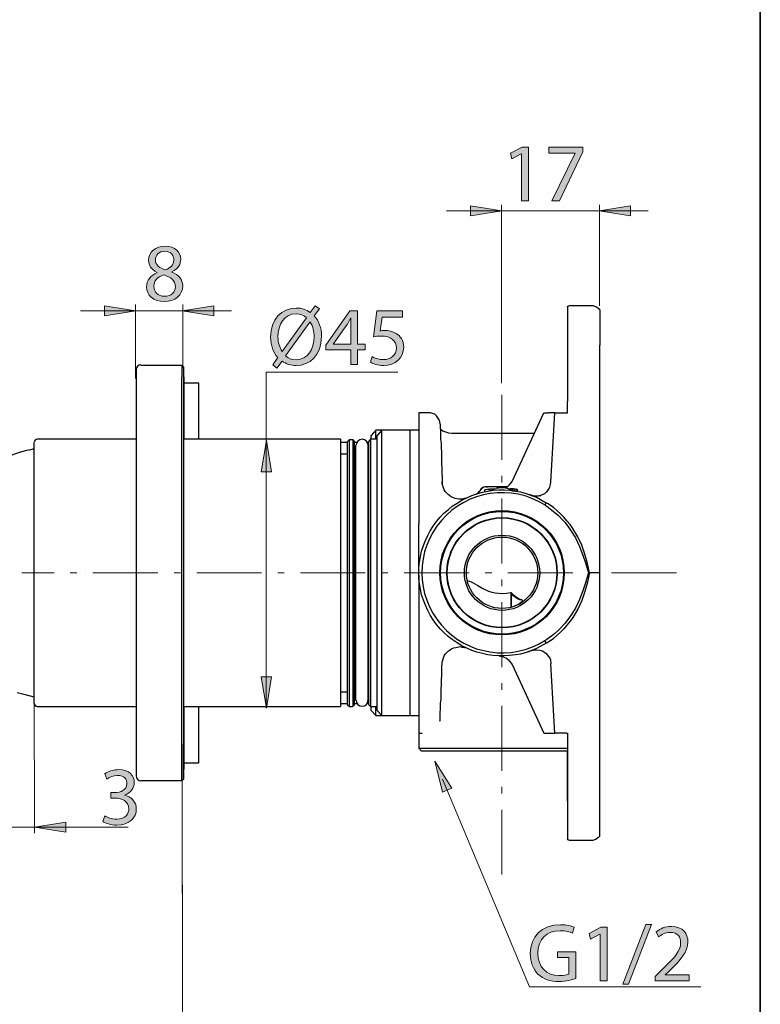
# Model space of a CAD drawing. Units: millimetres. Extents: x 0 to 250, y -250 to 0.
# Drawn here: x 196 to 250, y -194 to -122 of the extents above; entities that cross this region are included whole.
import ezdxf

# ---------------------------------------------------------------- set-up
doc = ezdxf.new("R2010")
doc.units = ezdxf.units.MM
doc.header["$MEASUREMENT"] = 0
doc.linetypes.add('AI-Linetype-3', pattern=[7.534049, 4.708781, -1.177195, 0.470878, -1.177195])
doc.linetypes.add('AI-Linetype-4', pattern=[7.534049, 4.708781, -1.177195, 0.470878, -1.177195])
doc.layers.add('Layer 1', color=7, linetype='Continuous', lineweight=0)

# ---------------------------------------------------------------- blocks, each defined once
blk = doc.blocks.new('Block_17')
at = {"layer": 'Layer 1', "true_color": 0x000000, "transparency": 33554687}
h = blk.add_hatch(color=18, dxfattribs=at)
h.dxf.hatch_style = 2
edge = h.paths.add_edge_path()
edge.add_spline(control_points=[(202.39, -180.251), (202.54, -180.347), (202.888, -180.497), (203.253, -180.497), (203.931, -180.497), (204.141, -180.065), (204.135, -179.741), (204.129, -179.196), (203.637, -178.962), (203.127, -178.962), (203.127, -178.962), (202.834, -178.962), (202.834, -178.962), (202.834, -178.962), (202.834, -178.566), (202.834, -178.566), (202.834, -178.566), (203.127, -178.566), (203.127, -178.566), (203.511, -178.566), (203.997, -178.368), (203.997, -177.906), (203.997, -177.595), (203.799, -177.319), (203.313, -177.319), (203.002, -177.319), (202.702, -177.457), (202.534, -177.577), (202.534, -177.577), (202.396, -177.193), (202.396, -177.193), (202.6, -177.043), (202.996, -176.893), (203.415, -176.893), (204.183, -176.893), (204.531, -177.349), (204.531, -177.823), (204.531, -178.224), (204.291, -178.566), (203.811, -178.74), (203.811, -178.74), (203.811, -178.752), (203.811, -178.752), (204.291, -178.848), (204.681, -179.208), (204.681, -179.753), (204.681, -180.377), (204.195, -180.923), (203.259, -180.923), (202.822, -180.923), (202.438, -180.785), (202.246, -180.659), (202.246, -180.659), (202.39, -180.251), (202.39, -180.251)], knot_values=[0, 0, 0, 0, 1, 1, 1, 2, 2, 2, 3, 3, 3, 4, 4, 4, 5, 5, 5, 6, 6, 6, 7, 7, 7, 8, 8, 8, 9, 9, 9, 10, 10, 10, 11, 11, 11, 12, 12, 12, 13, 13, 13, 14, 14, 14, 15, 15, 15, 16, 16, 16, 17, 17, 17, 18, 18, 18, 18], degree=3, periodic=0)
at = {"layer": 'Layer 1'}
blk.add_open_spline([(202.39, -180.251), (202.54, -180.347), (202.888, -180.497), (203.253, -180.497), (203.931, -180.497), (204.141, -180.065), (204.135, -179.741), (204.129, -179.196), (203.637, -178.962), (203.127, -178.962), (203.127, -178.962), (202.834, -178.962), (202.834, -178.962), (202.834, -178.962), (202.834, -178.566), (202.834, -178.566), (202.834, -178.566), (203.127, -178.566), (203.127, -178.566), (203.511, -178.566), (203.997, -178.368), (203.997, -177.906), (203.997, -177.595), (203.799, -177.319), (203.313, -177.319), (203.002, -177.319), (202.702, -177.457), (202.534, -177.577), (202.534, -177.577), (202.396, -177.193), (202.396, -177.193), (202.6, -177.043), (202.996, -176.893), (203.415, -176.893), (204.183, -176.893), (204.531, -177.349), (204.531, -177.823), (204.531, -178.224), (204.291, -178.566), (203.811, -178.74), (203.811, -178.74), (203.811, -178.752), (203.811, -178.752), (204.291, -178.848), (204.681, -179.208), (204.681, -179.753), (204.681, -180.377), (204.195, -180.923), (203.259, -180.923), (202.822, -180.923), (202.438, -180.785), (202.246, -180.659), (202.246, -180.659), (202.39, -180.251), (202.39, -180.251)], degree=3, knots=[0, 0, 0, 0, 1, 1, 1, 2, 2, 2, 3, 3, 3, 4, 4, 4, 5, 5, 5, 6, 6, 6, 7, 7, 7, 8, 8, 8, 9, 9, 9, 10, 10, 10, 11, 11, 11, 12, 12, 12, 13, 13, 13, 14, 14, 14, 15, 15, 15, 16, 16, 16, 17, 17, 17, 18, 18, 18, 18], dxfattribs=at)
blk = doc.blocks.new('Block_18')
at = {"layer": 'Layer 1', "true_color": 0x000000, "transparency": 33554687}
h = blk.add_hatch(color=18, dxfattribs=at)
h.dxf.hatch_style = 2
edge = h.paths.add_edge_path()
edge.add_spline(control_points=[(206.067, -139.859), (206.067, -140.249), (206.361, -140.459), (206.811, -140.578), (207.147, -140.465), (207.404, -140.225), (207.404, -139.871), (207.404, -139.559), (207.219, -139.235), (206.745, -139.235), (206.307, -139.235), (206.067, -139.523), (206.067, -139.859)], knot_values=[0, 0, 0, 0, 1, 1, 1, 2, 2, 2, 3, 3, 3, 4, 4, 4, 4], degree=3, periodic=0)
edge = h.paths.add_edge_path()
edge.add_spline(control_points=[(207.518, -141.808), (207.518, -141.334), (207.189, -141.106), (206.661, -140.956), (206.205, -141.088), (205.959, -141.388), (205.959, -141.76), (205.941, -142.156), (206.241, -142.503), (206.739, -142.503), (207.213, -142.503), (207.518, -142.21), (207.518, -141.808)], knot_values=[0, 0, 0, 0, 1, 1, 1, 2, 2, 2, 3, 3, 3, 4, 4, 4, 4], degree=3, periodic=0)
edge = h.paths.add_edge_path()
edge.add_spline(control_points=[(205.42, -141.832), (205.42, -141.34), (205.713, -140.992), (206.193, -140.788), (206.193, -140.788), (206.187, -140.77), (206.187, -140.77), (205.755, -140.566), (205.569, -140.231), (205.569, -139.895), (205.569, -139.277), (206.091, -138.858), (206.775, -138.858), (207.53, -138.858), (207.908, -139.331), (207.908, -139.817), (207.908, -140.147), (207.746, -140.501), (207.266, -140.728), (207.266, -140.728), (207.266, -140.746), (207.266, -140.746), (207.752, -140.938), (208.052, -141.28), (208.052, -141.754), (208.052, -142.431), (207.47, -142.887), (206.727, -142.887), (205.911, -142.887), (205.42, -142.401), (205.42, -141.832)], knot_values=[0, 0, 0, 0, 1, 1, 1, 2, 2, 2, 3, 3, 3, 4, 4, 4, 5, 5, 5, 6, 6, 6, 7, 7, 7, 8, 8, 8, 9, 9, 9, 10, 10, 10, 10], degree=3, periodic=0)
at = {"layer": 'Layer 1'}
for points, knots in [([(205.42, -141.832), (205.42, -141.34), (205.713, -140.992), (206.193, -140.788), (206.193, -140.788), (206.187, -140.77), (206.187, -140.77), (205.755, -140.566), (205.569, -140.231), (205.569, -139.895), (205.569, -139.277), (206.091, -138.858), (206.775, -138.858), (207.53, -138.858), (207.908, -139.331), (207.908, -139.817), (207.908, -140.147), (207.746, -140.501), (207.266, -140.728), (207.266, -140.728), (207.266, -140.746), (207.266, -140.746), (207.752, -140.938), (208.052, -141.28), (208.052, -141.754), (208.052, -142.431), (207.47, -142.887), (206.727, -142.887), (205.911, -142.887), (205.42, -142.401), (205.42, -141.832)], [0, 0, 0, 0, 1, 1, 1, 2, 2, 2, 3, 3, 3, 4, 4, 4, 5, 5, 5, 6, 6, 6, 7, 7, 7, 8, 8, 8, 9, 9, 9, 10, 10, 10, 10]), ([(206.067, -139.859), (206.067, -140.249), (206.361, -140.459), (206.811, -140.578), (207.147, -140.465), (207.404, -140.225), (207.404, -139.871), (207.404, -139.559), (207.219, -139.235), (206.745, -139.235), (206.307, -139.235), (206.067, -139.523), (206.067, -139.859)], [0, 0, 0, 0, 1, 1, 1, 2, 2, 2, 3, 3, 3, 4, 4, 4, 4]), ([(207.518, -141.808), (207.518, -141.334), (207.189, -141.106), (206.661, -140.956), (206.205, -141.088), (205.959, -141.388), (205.959, -141.76), (205.941, -142.156), (206.241, -142.503), (206.739, -142.503), (207.213, -142.503), (207.518, -142.21), (207.518, -141.808)], [0, 0, 0, 0, 1, 1, 1, 2, 2, 2, 3, 3, 3, 4, 4, 4, 4])]:
    blk.add_open_spline(points, degree=3, knots=knots, dxfattribs=at)
blk = doc.blocks.new('Block_20')
at = {"layer": 'Layer 1', "true_color": 0x000000, "transparency": 33554687}
h = blk.add_hatch(color=18, dxfattribs=at)
h.dxf.hatch_style = 2
edge = h.paths.add_edge_path()
edge.add_spline(control_points=[(232.645, -132.151), (232.645, -132.151), (232.633, -132.151), (232.633, -132.151), (232.633, -132.151), (231.955, -132.517), (231.955, -132.517), (231.955, -132.517), (231.853, -132.116), (231.853, -132.116), (231.853, -132.116), (232.705, -131.66), (232.705, -131.66), (232.705, -131.66), (233.154, -131.66), (233.154, -131.66), (233.154, -131.66), (233.154, -135.558), (233.154, -135.558), (233.154, -135.558), (232.645, -135.558), (232.645, -135.558), (232.645, -135.558), (232.645, -132.151), (232.645, -132.151)], knot_values=[0, 0, 0, 0, 1, 1, 1, 2, 2, 2, 3, 3, 3, 4, 4, 4, 5, 5, 5, 6, 6, 6, 7, 7, 7, 8, 8, 8, 8], degree=3, periodic=0)
h = blk.add_hatch(color=18, dxfattribs=at)
h.dxf.hatch_style = 2
edge = h.paths.add_edge_path()
edge.add_spline(control_points=[(237.106, -131.66), (237.106, -131.66), (237.106, -132.008), (237.106, -132.008), (237.106, -132.008), (235.409, -135.558), (235.409, -135.558), (235.409, -135.558), (234.864, -135.558), (234.864, -135.558), (234.864, -135.558), (236.555, -132.11), (236.555, -132.11), (236.555, -132.11), (236.555, -132.098), (236.555, -132.098), (236.555, -132.098), (234.648, -132.098), (234.648, -132.098), (234.648, -132.098), (234.648, -131.66), (234.648, -131.66), (234.648, -131.66), (237.106, -131.66), (237.106, -131.66)], knot_values=[0, 0, 0, 0, 1, 1, 1, 2, 2, 2, 3, 3, 3, 4, 4, 4, 5, 5, 5, 6, 6, 6, 7, 7, 7, 8, 8, 8, 8], degree=3, periodic=0)
at = {"layer": 'Layer 1'}
for points in [[(232.645, -132.151), (232.645, -132.151), (232.633, -132.151), (232.633, -132.151), (232.633, -132.151), (231.955, -132.517), (231.955, -132.517), (231.955, -132.517), (231.853, -132.116), (231.853, -132.116), (231.853, -132.116), (232.705, -131.66), (232.705, -131.66), (232.705, -131.66), (233.154, -131.66), (233.154, -131.66), (233.154, -131.66), (233.154, -135.558), (233.154, -135.558), (233.154, -135.558), (232.645, -135.558), (232.645, -135.558), (232.645, -135.558), (232.645, -132.151), (232.645, -132.151)], [(237.106, -131.66), (237.106, -131.66), (237.106, -132.008), (237.106, -132.008), (237.106, -132.008), (235.409, -135.558), (235.409, -135.558), (235.409, -135.558), (234.864, -135.558), (234.864, -135.558), (234.864, -135.558), (236.555, -132.11), (236.555, -132.11), (236.555, -132.11), (236.555, -132.098), (236.555, -132.098), (236.555, -132.098), (234.648, -132.098), (234.648, -132.098), (234.648, -132.098), (234.648, -131.66), (234.648, -131.66), (234.648, -131.66), (237.106, -131.66), (237.106, -131.66)]]:
    blk.add_open_spline(points, degree=3, knots=[0, 0, 0, 0, 1, 1, 1, 2, 2, 2, 3, 3, 3, 4, 4, 4, 5, 5, 5, 6, 6, 6, 7, 7, 7, 8, 8, 8, 8], dxfattribs=at)
blk = doc.blocks.new('Block_19')
at = {"layer": 'Layer 1'}
blk.add_blockref('Block_20', (0, 0), dxfattribs=at)
blk = doc.blocks.new('Block_22')
at = {"layer": 'Layer 1', "true_color": 0x000000, "transparency": 33554687}
h = blk.add_hatch(color=18, dxfattribs=at)
h.dxf.hatch_style = 2
edge = h.paths.add_edge_path()
edge.add_spline(control_points=[(215.525, -146.824), (215.723, -147.01), (215.957, -147.112), (216.281, -147.112), (217.126, -147.112), (217.594, -146.338), (217.594, -145.427), (217.594, -145.085), (217.522, -144.719), (217.312, -144.378), (217.312, -144.378), (217.294, -144.378), (217.294, -144.378), (217.294, -144.378), (215.525, -146.824), (215.525, -146.824)], knot_values=[0, 0, 0, 0, 1, 1, 1, 2, 2, 2, 3, 3, 3, 4, 4, 4, 5, 5, 5, 5], degree=3, periodic=0)
edge = h.paths.add_edge_path()
edge.add_spline(control_points=[(217.048, -144.06), (216.844, -143.886), (216.592, -143.778), (216.293, -143.778), (215.411, -143.778), (214.967, -144.593), (214.967, -145.439), (214.967, -145.889), (215.087, -146.212), (215.267, -146.524), (215.267, -146.524), (215.273, -146.518), (215.273, -146.518), (215.273, -146.518), (217.048, -144.06), (217.048, -144.06)], knot_values=[0, 0, 0, 0, 1, 1, 1, 2, 2, 2, 3, 3, 3, 4, 4, 4, 5, 5, 5, 5], degree=3, periodic=0)
edge = h.paths.add_edge_path()
edge.add_spline(control_points=[(214.596, -147.49), (214.596, -147.49), (214.967, -146.962), (214.967, -146.962), (214.632, -146.602), (214.434, -146.069), (214.434, -145.469), (214.434, -144.192), (215.243, -143.358), (216.299, -143.358), (216.67, -143.358), (217.018, -143.466), (217.306, -143.676), (217.306, -143.676), (217.66, -143.19), (217.66, -143.19), (217.66, -143.19), (217.978, -143.406), (217.978, -143.406), (217.978, -143.406), (217.606, -143.922), (217.606, -143.922), (217.942, -144.287), (218.128, -144.815), (218.128, -145.409), (218.128, -146.818), (217.258, -147.532), (216.293, -147.532), (215.909, -147.532), (215.555, -147.418), (215.267, -147.208), (215.267, -147.208), (214.889, -147.724), (214.889, -147.724), (214.889, -147.724), (214.596, -147.49), (214.596, -147.49)], knot_values=[0, 0, 0, 0, 1, 1, 1, 2, 2, 2, 3, 3, 3, 4, 4, 4, 5, 5, 5, 6, 6, 6, 7, 7, 7, 8, 8, 8, 9, 9, 9, 10, 10, 10, 11, 11, 11, 12, 12, 12, 12], degree=3, periodic=0)
h = blk.add_hatch(color=18, dxfattribs=at)
h.dxf.hatch_style = 2
edge = h.paths.add_edge_path()
edge.add_spline(control_points=[(220.251, -145.991), (220.251, -145.991), (220.251, -144.689), (220.251, -144.689), (220.251, -144.485), (220.257, -144.282), (220.269, -144.078), (220.269, -144.078), (220.251, -144.078), (220.251, -144.078), (220.131, -144.306), (220.035, -144.474), (219.927, -144.653), (219.927, -144.653), (218.973, -145.979), (218.973, -145.979), (218.973, -145.979), (218.973, -145.991), (218.973, -145.991), (218.973, -145.991), (220.251, -145.991), (220.251, -145.991)], knot_values=[0, 0, 0, 0, 1, 1, 1, 2, 2, 2, 3, 3, 3, 4, 4, 4, 5, 5, 5, 6, 6, 6, 7, 7, 7, 7], degree=3, periodic=0)
edge = h.paths.add_edge_path()
edge.add_spline(control_points=[(220.251, -147.466), (220.251, -147.466), (220.251, -146.404), (220.251, -146.404), (220.251, -146.404), (218.44, -146.404), (218.44, -146.404), (218.44, -146.404), (218.44, -146.057), (218.44, -146.057), (218.44, -146.057), (220.179, -143.568), (220.179, -143.568), (220.179, -143.568), (220.748, -143.568), (220.748, -143.568), (220.748, -143.568), (220.748, -145.991), (220.748, -145.991), (220.748, -145.991), (221.294, -145.991), (221.294, -145.991), (221.294, -145.991), (221.294, -146.404), (221.294, -146.404), (221.294, -146.404), (220.748, -146.404), (220.748, -146.404), (220.748, -146.404), (220.748, -147.466), (220.748, -147.466), (220.748, -147.466), (220.251, -147.466), (220.251, -147.466)], knot_values=[0, 0, 0, 0, 1, 1, 1, 2, 2, 2, 3, 3, 3, 4, 4, 4, 5, 5, 5, 6, 6, 6, 7, 7, 7, 8, 8, 8, 9, 9, 9, 10, 10, 10, 11, 11, 11, 11], degree=3, periodic=0)
h = blk.add_hatch(color=18, dxfattribs=at)
h.dxf.hatch_style = 2
edge = h.paths.add_edge_path()
edge.add_spline(control_points=[(224.023, -144.012), (224.023, -144.012), (222.536, -144.012), (222.536, -144.012), (222.536, -144.012), (222.386, -145.013), (222.386, -145.013), (222.476, -145.001), (222.56, -144.989), (222.704, -144.989), (223.003, -144.989), (223.303, -145.055), (223.543, -145.199), (223.849, -145.373), (224.101, -145.709), (224.101, -146.201), (224.101, -146.962), (223.495, -147.532), (222.65, -147.532), (222.224, -147.532), (221.864, -147.412), (221.678, -147.292), (221.678, -147.292), (221.81, -146.89), (221.81, -146.89), (221.972, -146.986), (222.29, -147.106), (222.644, -147.106), (223.141, -147.106), (223.567, -146.782), (223.567, -146.26), (223.561, -145.757), (223.225, -145.397), (222.446, -145.397), (222.224, -145.397), (222.05, -145.421), (221.906, -145.439), (221.906, -145.439), (222.158, -143.568), (222.158, -143.568), (222.158, -143.568), (224.023, -143.568), (224.023, -143.568), (224.023, -143.568), (224.023, -144.012), (224.023, -144.012)], knot_values=[0, 0, 0, 0, 1, 1, 1, 2, 2, 2, 3, 3, 3, 4, 4, 4, 5, 5, 5, 6, 6, 6, 7, 7, 7, 8, 8, 8, 9, 9, 9, 10, 10, 10, 11, 11, 11, 12, 12, 12, 13, 13, 13, 14, 14, 14, 15, 15, 15, 15], degree=3, periodic=0)
at = {"layer": 'Layer 1'}
for points, knots in [([(214.596, -147.49), (214.596, -147.49), (214.967, -146.962), (214.967, -146.962), (214.632, -146.602), (214.434, -146.069), (214.434, -145.469), (214.434, -144.192), (215.243, -143.358), (216.299, -143.358), (216.67, -143.358), (217.018, -143.466), (217.306, -143.676), (217.306, -143.676), (217.66, -143.19), (217.66, -143.19), (217.66, -143.19), (217.978, -143.406), (217.978, -143.406), (217.978, -143.406), (217.606, -143.922), (217.606, -143.922), (217.942, -144.287), (218.128, -144.815), (218.128, -145.409), (218.128, -146.818), (217.258, -147.532), (216.293, -147.532), (215.909, -147.532), (215.555, -147.418), (215.267, -147.208), (215.267, -147.208), (214.889, -147.724), (214.889, -147.724), (214.889, -147.724), (214.596, -147.49), (214.596, -147.49)], [0, 0, 0, 0, 1, 1, 1, 2, 2, 2, 3, 3, 3, 4, 4, 4, 5, 5, 5, 6, 6, 6, 7, 7, 7, 8, 8, 8, 9, 9, 9, 10, 10, 10, 11, 11, 11, 12, 12, 12, 12]), ([(217.048, -144.06), (216.844, -143.886), (216.592, -143.778), (216.293, -143.778), (215.411, -143.778), (214.967, -144.593), (214.967, -145.439), (214.967, -145.889), (215.087, -146.212), (215.267, -146.524), (215.267, -146.524), (215.273, -146.518), (215.273, -146.518), (215.273, -146.518), (217.048, -144.06), (217.048, -144.06)], [0, 0, 0, 0, 1, 1, 1, 2, 2, 2, 3, 3, 3, 4, 4, 4, 5, 5, 5, 5]), ([(220.251, -147.466), (220.251, -147.466), (220.251, -146.404), (220.251, -146.404), (220.251, -146.404), (218.44, -146.404), (218.44, -146.404), (218.44, -146.404), (218.44, -146.057), (218.44, -146.057), (218.44, -146.057), (220.179, -143.568), (220.179, -143.568), (220.179, -143.568), (220.748, -143.568), (220.748, -143.568), (220.748, -143.568), (220.748, -145.991), (220.748, -145.991), (220.748, -145.991), (221.294, -145.991), (221.294, -145.991), (221.294, -145.991), (221.294, -146.404), (221.294, -146.404), (221.294, -146.404), (220.748, -146.404), (220.748, -146.404), (220.748, -146.404), (220.748, -147.466), (220.748, -147.466), (220.748, -147.466), (220.251, -147.466), (220.251, -147.466)], [0, 0, 0, 0, 1, 1, 1, 2, 2, 2, 3, 3, 3, 4, 4, 4, 5, 5, 5, 6, 6, 6, 7, 7, 7, 8, 8, 8, 9, 9, 9, 10, 10, 10, 11, 11, 11, 11]), ([(224.023, -144.012), (224.023, -144.012), (222.536, -144.012), (222.536, -144.012), (222.536, -144.012), (222.386, -145.013), (222.386, -145.013), (222.476, -145.001), (222.56, -144.989), (222.704, -144.989), (223.003, -144.989), (223.303, -145.055), (223.543, -145.199), (223.849, -145.373), (224.101, -145.709), (224.101, -146.201), (224.101, -146.962), (223.495, -147.532), (222.65, -147.532), (222.224, -147.532), (221.864, -147.412), (221.678, -147.292), (221.678, -147.292), (221.81, -146.89), (221.81, -146.89), (221.972, -146.986), (222.29, -147.106), (222.644, -147.106), (223.141, -147.106), (223.567, -146.782), (223.567, -146.26), (223.561, -145.757), (223.225, -145.397), (222.446, -145.397), (222.224, -145.397), (222.05, -145.421), (221.906, -145.439), (221.906, -145.439), (222.158, -143.568), (222.158, -143.568), (222.158, -143.568), (224.023, -143.568), (224.023, -143.568), (224.023, -143.568), (224.023, -144.012), (224.023, -144.012)], [0, 0, 0, 0, 1, 1, 1, 2, 2, 2, 3, 3, 3, 4, 4, 4, 5, 5, 5, 6, 6, 6, 7, 7, 7, 8, 8, 8, 9, 9, 9, 10, 10, 10, 11, 11, 11, 12, 12, 12, 13, 13, 13, 14, 14, 14, 15, 15, 15, 15]), ([(215.525, -146.824), (215.723, -147.01), (215.957, -147.112), (216.281, -147.112), (217.126, -147.112), (217.594, -146.338), (217.594, -145.427), (217.594, -145.085), (217.522, -144.719), (217.312, -144.378), (217.312, -144.378), (217.294, -144.378), (217.294, -144.378), (217.294, -144.378), (215.525, -146.824), (215.525, -146.824)], [0, 0, 0, 0, 1, 1, 1, 2, 2, 2, 3, 3, 3, 4, 4, 4, 5, 5, 5, 5]), ([(220.251, -145.991), (220.251, -145.991), (220.251, -144.689), (220.251, -144.689), (220.251, -144.485), (220.257, -144.282), (220.269, -144.078), (220.269, -144.078), (220.251, -144.078), (220.251, -144.078), (220.131, -144.306), (220.035, -144.474), (219.927, -144.653), (219.927, -144.653), (218.973, -145.979), (218.973, -145.979), (218.973, -145.979), (218.973, -145.991), (218.973, -145.991), (218.973, -145.991), (220.251, -145.991), (220.251, -145.991)], [0, 0, 0, 0, 1, 1, 1, 2, 2, 2, 3, 3, 3, 4, 4, 4, 5, 5, 5, 6, 6, 6, 7, 7, 7, 7])]:
    blk.add_open_spline(points, degree=3, knots=knots, dxfattribs=at)
blk = doc.blocks.new('Block_21')
at = {"layer": 'Layer 1'}
blk.add_blockref('Block_22', (0, 0), dxfattribs=at)
blk = doc.blocks.new('Block_24')
at = {"layer": 'Layer 1', "true_color": 0x000000, "transparency": 33554687}
h = blk.add_hatch(color=18, dxfattribs=at)
h.dxf.hatch_style = 2
edge = h.paths.add_edge_path()
edge.add_spline(control_points=[(236.606, -192.064), (236.372, -192.148), (235.91, -192.286), (235.365, -192.286), (234.753, -192.286), (234.249, -192.13), (233.854, -191.752), (233.506, -191.417), (233.29, -190.877), (233.29, -190.247), (233.296, -189.042), (234.123, -188.16), (235.479, -188.16), (235.946, -188.16), (236.312, -188.262), (236.486, -188.346), (236.486, -188.346), (236.36, -188.772), (236.36, -188.772), (236.144, -188.676), (235.874, -188.598), (235.467, -188.598), (234.483, -188.598), (233.842, -189.21), (233.842, -190.223), (233.842, -191.249), (234.459, -191.854), (235.401, -191.854), (235.743, -191.854), (235.976, -191.806), (236.096, -191.746), (236.096, -191.746), (236.096, -190.541), (236.096, -190.541), (236.096, -190.541), (235.275, -190.541), (235.275, -190.541), (235.275, -190.541), (235.275, -190.121), (235.275, -190.121), (235.275, -190.121), (236.606, -190.121), (236.606, -190.121), (236.606, -190.121), (236.606, -192.064), (236.606, -192.064)], knot_values=[0, 0, 0, 0, 1, 1, 1, 2, 2, 2, 3, 3, 3, 4, 4, 4, 5, 5, 5, 6, 6, 6, 7, 7, 7, 8, 8, 8, 9, 9, 9, 10, 10, 10, 11, 11, 11, 12, 12, 12, 13, 13, 13, 14, 14, 14, 15, 15, 15, 15], degree=3, periodic=0)
h = blk.add_hatch(color=18, dxfattribs=at)
h.dxf.hatch_style = 2
edge = h.paths.add_edge_path()
edge.add_spline(control_points=[(238.363, -188.838), (238.363, -188.838), (238.351, -188.838), (238.351, -188.838), (238.351, -188.838), (237.674, -189.204), (237.674, -189.204), (237.674, -189.204), (237.572, -188.802), (237.572, -188.802), (237.572, -188.802), (238.423, -188.346), (238.423, -188.346), (238.423, -188.346), (238.873, -188.346), (238.873, -188.346), (238.873, -188.346), (238.873, -192.244), (238.873, -192.244), (238.873, -192.244), (238.363, -192.244), (238.363, -192.244), (238.363, -192.244), (238.363, -188.838), (238.363, -188.838)], knot_values=[0, 0, 0, 0, 1, 1, 1, 2, 2, 2, 3, 3, 3, 4, 4, 4, 5, 5, 5, 6, 6, 6, 7, 7, 7, 8, 8, 8, 8], degree=3, periodic=0)
h = blk.add_hatch(color=18, dxfattribs=at)
h.dxf.hatch_style = 2
edge = h.paths.add_edge_path()
edge.add_spline(control_points=[(240.019, -192.484), (240.019, -192.484), (241.692, -188.136), (241.692, -188.136), (241.692, -188.136), (242.099, -188.136), (242.099, -188.136), (242.099, -188.136), (240.42, -192.484), (240.42, -192.484), (240.42, -192.484), (240.019, -192.484), (240.019, -192.484)], knot_values=[0, 0, 0, 0, 1, 1, 1, 2, 2, 2, 3, 3, 3, 4, 4, 4, 4], degree=3, periodic=0)
h = blk.add_hatch(color=18, dxfattribs=at)
h.dxf.hatch_style = 2
edge = h.paths.add_edge_path()
edge.add_spline(control_points=[(242.352, -192.244), (242.352, -192.244), (242.352, -191.92), (242.352, -191.92), (242.352, -191.92), (242.765, -191.519), (242.765, -191.519), (243.761, -190.571), (244.21, -190.067), (244.216, -189.48), (244.216, -189.084), (244.025, -188.718), (243.443, -188.718), (243.089, -188.718), (242.795, -188.898), (242.615, -189.048), (242.615, -189.048), (242.448, -188.676), (242.448, -188.676), (242.717, -188.448), (243.101, -188.28), (243.551, -188.28), (244.39, -188.28), (244.744, -188.856), (244.744, -189.414), (244.744, -190.133), (244.222, -190.715), (243.401, -191.506), (243.401, -191.506), (243.089, -191.794), (243.089, -191.794), (243.089, -191.794), (243.089, -191.806), (243.089, -191.806), (243.089, -191.806), (244.84, -191.806), (244.84, -191.806), (244.84, -191.806), (244.84, -192.244), (244.84, -192.244), (244.84, -192.244), (242.352, -192.244), (242.352, -192.244)], knot_values=[0, 0, 0, 0, 1, 1, 1, 2, 2, 2, 3, 3, 3, 4, 4, 4, 5, 5, 5, 6, 6, 6, 7, 7, 7, 8, 8, 8, 9, 9, 9, 10, 10, 10, 11, 11, 11, 12, 12, 12, 13, 13, 13, 14, 14, 14, 14], degree=3, periodic=0)
at = {"layer": 'Layer 1'}
for points, knots in [([(236.606, -192.064), (236.372, -192.148), (235.91, -192.286), (235.365, -192.286), (234.753, -192.286), (234.249, -192.13), (233.854, -191.752), (233.506, -191.417), (233.29, -190.877), (233.29, -190.247), (233.296, -189.042), (234.123, -188.16), (235.479, -188.16), (235.946, -188.16), (236.312, -188.262), (236.486, -188.346), (236.486, -188.346), (236.36, -188.772), (236.36, -188.772), (236.144, -188.676), (235.874, -188.598), (235.467, -188.598), (234.483, -188.598), (233.842, -189.21), (233.842, -190.223), (233.842, -191.249), (234.459, -191.854), (235.401, -191.854), (235.743, -191.854), (235.976, -191.806), (236.096, -191.746), (236.096, -191.746), (236.096, -190.541), (236.096, -190.541), (236.096, -190.541), (235.275, -190.541), (235.275, -190.541), (235.275, -190.541), (235.275, -190.121), (235.275, -190.121), (235.275, -190.121), (236.606, -190.121), (236.606, -190.121), (236.606, -190.121), (236.606, -192.064), (236.606, -192.064)], [0, 0, 0, 0, 1, 1, 1, 2, 2, 2, 3, 3, 3, 4, 4, 4, 5, 5, 5, 6, 6, 6, 7, 7, 7, 8, 8, 8, 9, 9, 9, 10, 10, 10, 11, 11, 11, 12, 12, 12, 13, 13, 13, 14, 14, 14, 15, 15, 15, 15]), ([(238.363, -188.838), (238.363, -188.838), (238.351, -188.838), (238.351, -188.838), (238.351, -188.838), (237.674, -189.204), (237.674, -189.204), (237.674, -189.204), (237.572, -188.802), (237.572, -188.802), (237.572, -188.802), (238.423, -188.346), (238.423, -188.346), (238.423, -188.346), (238.873, -188.346), (238.873, -188.346), (238.873, -188.346), (238.873, -192.244), (238.873, -192.244), (238.873, -192.244), (238.363, -192.244), (238.363, -192.244), (238.363, -192.244), (238.363, -188.838), (238.363, -188.838)], [0, 0, 0, 0, 1, 1, 1, 2, 2, 2, 3, 3, 3, 4, 4, 4, 5, 5, 5, 6, 6, 6, 7, 7, 7, 8, 8, 8, 8]), ([(240.019, -192.484), (240.019, -192.484), (241.692, -188.136), (241.692, -188.136), (241.692, -188.136), (242.099, -188.136), (242.099, -188.136), (242.099, -188.136), (240.42, -192.484), (240.42, -192.484), (240.42, -192.484), (240.019, -192.484), (240.019, -192.484)], [0, 0, 0, 0, 1, 1, 1, 2, 2, 2, 3, 3, 3, 4, 4, 4, 4]), ([(242.352, -192.244), (242.352, -192.244), (242.352, -191.92), (242.352, -191.92), (242.352, -191.92), (242.765, -191.519), (242.765, -191.519), (243.761, -190.571), (244.21, -190.067), (244.216, -189.48), (244.216, -189.084), (244.025, -188.718), (243.443, -188.718), (243.089, -188.718), (242.795, -188.898), (242.615, -189.048), (242.615, -189.048), (242.448, -188.676), (242.448, -188.676), (242.717, -188.448), (243.101, -188.28), (243.551, -188.28), (244.39, -188.28), (244.744, -188.856), (244.744, -189.414), (244.744, -190.133), (244.222, -190.715), (243.401, -191.506), (243.401, -191.506), (243.089, -191.794), (243.089, -191.794), (243.089, -191.794), (243.089, -191.806), (243.089, -191.806), (243.089, -191.806), (244.84, -191.806), (244.84, -191.806), (244.84, -191.806), (244.84, -192.244), (244.84, -192.244), (244.84, -192.244), (242.352, -192.244), (242.352, -192.244)], [0, 0, 0, 0, 1, 1, 1, 2, 2, 2, 3, 3, 3, 4, 4, 4, 5, 5, 5, 6, 6, 6, 7, 7, 7, 8, 8, 8, 9, 9, 9, 10, 10, 10, 11, 11, 11, 12, 12, 12, 13, 13, 13, 14, 14, 14, 14])]:
    blk.add_open_spline(points, degree=3, knots=knots, dxfattribs=at)
blk = doc.blocks.new('Block_23')
at = {"layer": 'Layer 1'}
blk.add_blockref('Block_24', (0, 0), dxfattribs=at)
blk = doc.blocks.new('Block_4')
at = {"layer": 'Layer 1', "true_color": 0x000000, "transparency": 33554687}
h = blk.add_hatch(color=18, dxfattribs=at)
h.dxf.hatch_style = 2
h.paths.add_polyline_path([(228.953, -135.934), (228.953, -136.671), (231.229, -136.302)])
h = blk.add_hatch(color=18, dxfattribs=at)
h.dxf.hatch_style = 2
h.paths.add_polyline_path([(240.575, -136.671), (240.575, -135.934), (238.299, -136.302)])
h = blk.add_hatch(color=18, dxfattribs=at)
h.dxf.hatch_style = 2
h.paths.add_polyline_path([(202.375, -143.198), (202.375, -143.934), (204.651, -143.566)])
h = blk.add_hatch(color=18, dxfattribs=at)
h.dxf.hatch_style = 2
h.paths.add_polyline_path([(210.299, -143.934), (210.299, -143.198), (208.022, -143.566)])
h = blk.add_hatch(color=18, dxfattribs=at)
h.dxf.hatch_style = 2
h.paths.add_polyline_path([(213.757, -155.259), (214.494, -155.259), (214.125, -152.983)])
h = blk.add_hatch(color=18, dxfattribs=at)
h.dxf.hatch_style = 2
h.paths.add_polyline_path([(214.494, -170.141), (213.757, -170.141), (214.125, -172.418)])
h = blk.add_hatch(color=18, dxfattribs=at)
h.dxf.hatch_style = 2
h.paths.add_polyline_path([(226.916, -178.521), (227.594, -178.233), (226.366, -176.281)])
h = blk.add_hatch(color=18, dxfattribs=at)
h.dxf.hatch_style = 2
h.paths.add_polyline_path([(199.557, -181.445), (199.557, -180.709), (197.281, -181.077)])
at = {"layer": 'Layer 1', "color": 18, "lineweight": 15, "true_color": 0x000000}
for p, q in [((231.201, -148.812), (231.201, -135.849)), ((238.327, -143.198), (238.327, -135.849)), ((227.204, -136.302), (241.859, -136.302)), ((200.626, -143.566), (211.582, -143.566)), ((204.623, -148.466), (204.623, -143.113)), ((208.05, -147.729), (208.05, -143.113)), ((197.252, -170.83), (197.281, -181.502)), ((208.019, -175.014), (208.048, -211.839)), ((208.019, -176.281), (208.048, -218.442)), ((204.077, -181.077), (192.634, -181.077))]:
    blk.add_line(p, q, dxfattribs=at)
at = {"layer": 'Layer 1', "color": 18, "lineweight": 25, "true_color": 0x000000}
for p, q in [((237.687, -143.204), (236.299, -143.204)), ((235.988, -146.036), (235.988, -150.143)), ((235.988, -146.036), (235.988, -150.143)), ((207.977, -176.851), (207.977, -148.359)), ((208.147, -148.359), (208.118, -148.359)), ((208.118, -148.359), (208.118, -176.851)), ((208.147, -152.89), (208.147, -148.359)), ((209.223, -148.812), (208.147, -148.812)), ((209.223, -152.89), (209.223, -148.812)), ((225.31, -150.964), (225.197, -150.964)), ((225.253, -150.964), (225.197, -150.964)), ((225.197, -150.964), (225.197, -159.008)), ((225.197, -150.964), (225.197, -150.964)), ((225.905, -150.964), (225.282, -150.964)), ((222.081, -152.89), (222.081, -152.239)), ((222.506, -172.971), (222.506, -152.239)), ((225.197, -152.239), (224.574, -152.239)), ((224.574, -172.971), (224.574, -152.239)), ((204.663, -152.89), (197.469, -152.89)), ((219.504, -152.89), (208.118, -152.89)), ((219.504, -152.89), (219.504, -172.319)), ((221.685, -152.89), (221.571, -153.032)), ((221.571, -162.605), (221.571, -153.032)), ((222.166, -152.89), (221.685, -152.89)), ((221.741, -152.89), (221.741, -152.607)), ((222.166, -172.603), (222.166, -152.607)), ((233.58, -152.465), (227.604, -152.465)), ((197.243, -153.117), (197.243, -172.093)), ((220.014, -153.117), (219.504, -153.117)), ((220.665, -153.117), (220.524, -153.117)), ((220.609, -153.343), (220.609, -171.866)), ((221.515, -153.117), (221.43, -153.117)), ((221.571, -153.117), (221.515, -153.117)), ((221.515, -171.866), (221.515, -153.343)), ((220.014, -153.967), (219.504, -153.967)), ((226.896, -156.147), (226.896, -155.977)), ((229.955, -156.629), (229.983, -156.657)), ((230.04, -156.346), (230.04, -156.346)), ((230.068, -156.346), (230.182, -156.346)), ((231.626, -156.346), (230.182, -156.346)), ((230.238, -156.516), (230.21, -156.516)), ((230.266, -156.629), (230.266, -156.629)), ((230.266, -156.629), (230.266, -156.629)), ((230.493, -156.487), (230.833, -156.459)), ((231.569, -156.402), (231.484, -156.431)), ((231.966, -156.6), (231.994, -156.6)), ((231.994, -156.629), (232.022, -156.629)), ((232.136, -156.516), (232.107, -156.487)), ((232.192, -156.516), (232.107, -156.516)), ((232.391, -156.629), (232.391, -156.6)), ((233.354, -156.94), (233.354, -156.94)), ((234.6, -157.592), (234.458, -157.507)), ((234.968, -157.847), (234.6, -157.592)), ((226.33, -159.065), (226.301, -159.093)), ((200.953, -162.605), (200.953, -162.605)), ((221.571, -172.178), (221.571, -162.605)), ((237.517, -162.605), (237.602, -162.605)), ((232.447, -164.899), (232.589, -164.786)), ((232.731, -164.616), (232.731, -164.587)), ((225.197, -166.202), (225.197, -174.245)), ((234.6, -167.618), (234.968, -167.363)), ((234.458, -167.703), (234.6, -167.618)), ((233.184, -168.326), (233.184, -168.354)), ((233.354, -168.269), (233.467, -168.213)), ((233.354, -168.269), (233.354, -168.269)), ((233.354, -168.269), (233.354, -168.269)), ((234.203, -168.298), (234.288, -168.354)), ((226.896, -169.091), (226.896, -169.062)), ((219.504, -171.243), (220.014, -171.243)), ((197.469, -172.319), (204.663, -172.319)), ((208.118, -172.319), (219.504, -172.319)), ((208.147, -176.851), (208.147, -172.319)), ((209.223, -176.398), (209.223, -172.319)), ((219.504, -172.093), (220.014, -172.093)), ((220.014, -172.178), (220.155, -172.319)), ((220.524, -172.093), (220.665, -172.093)), ((221.43, -172.093), (221.515, -172.093)), ((221.515, -172.093), (221.571, -172.093)), ((221.571, -172.178), (221.685, -172.319)), ((221.685, -172.319), (222.166, -172.319)), ((221.741, -172.603), (221.741, -172.319)), ((222.081, -172.971), (222.081, -172.319)), ((221.741, -172.603), (222.081, -172.971)), ((222.081, -172.971), (222.506, -172.971)), ((222.166, -172.603), (222.506, -172.971)), ((222.506, -172.971), (224.574, -172.971)), ((224.574, -172.971), (225.197, -172.971)), ((226.726, -173.367), (226.755, -173.311)), ((226.783, -173.141), (226.755, -173.141)), ((225.197, -174.245), (225.31, -174.245)), ((225.197, -174.245), (225.253, -174.245)), ((225.253, -174.245), (225.282, -174.274)), ((225.282, -174.245), (225.452, -174.245)), ((235.988, -175.067), (235.988, -179.173)), ((225.197, -175.322), (235.988, -175.322)), ((235.988, -175.548), (225.395, -175.548)), ((235.988, -179.173), (235.988, -175.548)), ((208.147, -176.398), (209.223, -176.398)), ((207.977, -177.701), (207.977, -176.851)), ((208.118, -176.851), (208.147, -176.851)), ((207.977, -177.701), (205.003, -177.701))]:
    blk.add_line(p, q, dxfattribs=at)
at = {"layer": 'Layer 1', "color": 18, "linetype": 'AI-Linetype-3', "lineweight": 9, "true_color": 0x000000}
blk.add_line((231.229, -184.512), (231.229, -149.123), dxfattribs=at)
at = {"layer": 'Layer 1', "color": 18, "linetype": 'AI-Linetype-4', "lineweight": 9, "true_color": 0x000000}
blk.add_line((243.911, -162.605), (196.365, -162.605), dxfattribs=at)
at = {"layer": 'Layer 1'}
for points in [[(228.953, -135.934), (228.953, -136.671), (231.229, -136.302)], [(240.575, -136.671), (240.575, -135.934), (238.299, -136.302)], [(202.375, -143.198), (202.375, -143.934), (204.651, -143.566)], [(210.299, -143.934), (210.299, -143.198), (208.022, -143.566)], [(213.757, -155.259), (214.494, -155.259), (214.125, -152.983)], [(214.494, -170.141), (213.757, -170.141), (214.125, -172.418)], [(226.916, -178.521), (227.594, -178.233), (226.366, -176.281)], [(199.557, -181.445), (199.557, -180.709), (197.281, -181.077)]]:
    blk.add_lwpolyline(points, close=True, dxfattribs=at)
at = {"layer": 'Layer 1', "color": 18, "lineweight": 25, "true_color": 0x000000}
for points in [[(236.299, -143.204), (236.129, -143.204), (235.959, -143.261)], [(236.299, -143.204), (236.129, -143.204), (235.959, -143.261)], [(235.988, -143.261), (235.988, -143.317), (235.988, -143.374), (235.988, -143.459), (235.988, -143.572), (235.988, -143.714), (235.988, -143.855), (235.988, -144.054), (235.988, -144.252), (235.988, -144.45), (235.988, -144.932), (235.988, -145.47), (235.988, -146.036)], [(238.338, -143.487), (238.197, -143.374), (238.055, -143.261), (237.857, -143.204), (237.659, -143.204)], [(238.338, -143.487), (238.338, -143.544), (238.338, -143.6), (238.338, -143.685), (238.338, -143.77), (238.338, -143.912), (238.338, -144.054), (238.338, -144.224), (238.338, -144.592), (238.338, -145.045), (238.338, -145.526), (238.338, -146.065)], [(238.338, -162.605), (238.338, -162.463), (238.338, -154.25), (238.338, -146.065)], [(204.663, -147.849), (204.663, -148.359), (204.663, -176.851), (204.663, -177.361)], [(205.003, -147.509), (207.977, -147.509), (207.977, -148.359)], [(207.977, -147.509), (208.118, -147.651), (208.118, -148.359)], [(235.931, -150.964), (235.988, -150.964), (235.988, -150.143)], [(226.755, -151.786), (226.726, -151.616), (226.67, -151.474), (226.585, -151.333), (226.471, -151.191), (226.358, -151.078), (226.188, -151.021), (226.046, -150.964), (225.877, -150.964)], [(231.966, -155.949), (234.288, -150.964), (234.317, -150.964), (234.373, -150.964), (234.487, -150.964), (234.628, -150.964)], [(235.081, -150.964), (235.053, -150.964), (234.968, -150.964), (234.826, -150.964), (234.628, -150.964)], [(234.798, -156.006), (235.081, -150.964), (235.138, -150.964), (235.223, -150.964), (235.336, -150.964), (235.449, -150.964), (235.591, -150.964), (235.931, -150.964)], [(222.506, -152.239), (222.081, -152.239), (221.741, -152.607)], [(224.574, -152.239), (222.506, -152.239), (222.166, -152.607)], [(226.755, -151.786), (226.755, -151.814), (226.755, -151.871), (226.755, -151.956), (226.755, -152.069), (226.783, -152.239), (226.783, -152.409), (226.783, -152.635), (226.783, -152.89), (226.811, -153.173), (226.811, -153.485), (226.839, -153.853), (226.839, -154.221), (226.839, -154.618), (226.868, -155.043), (226.896, -155.977), (226.896, -156.147)], [(227.604, -152.465), (227.378, -152.437), (227.151, -152.38), (226.953, -152.295), (226.839, -152.239), (226.755, -152.154)], [(220.014, -172.178), (220.014, -172.15), (220.014, -172.093), (220.014, -172.008), (220.014, -171.895), (220.014, -171.781), (220.014, -171.611), (220.014, -171.441), (220.014, -171.272), (220.014, -171.045), (220.014, -170.818), (220.014, -170.563), (220.014, -170.309), (220.014, -169.997), (220.014, -169.374), (220.014, -168.694), (220.014, -167.929), (220.014, -167.108), (220.014, -166.258), (220.014, -165.38), (220.014, -164.474), (220.014, -162.605), (220.014, -160.821), (220.014, -159.971), (220.014, -159.121), (220.014, -158.3), (220.014, -157.535), (220.014, -156.799), (220.014, -156.119), (220.014, -155.468), (220.014, -154.901), (220.014, -154.42), (220.014, -154.193), (220.014, -153.995), (220.014, -153.797), (220.014, -153.627), (220.014, -153.485), (220.014, -153.372), (220.014, -153.258), (220.014, -153.173), (220.014, -153.06), (220.099, -152.975), (220.155, -152.919)], [(220.155, -172.319), (220.155, -152.919), (220.41, -152.919), (220.41, -172.319)], [(220.524, -162.605), (220.524, -160.821), (220.524, -159.971), (220.524, -159.121), (220.524, -158.3), (220.524, -157.535), (220.524, -156.799), (220.524, -156.119), (220.524, -155.468), (220.524, -154.901), (220.524, -154.42), (220.524, -154.193), (220.524, -153.995), (220.524, -153.797), (220.524, -153.627), (220.524, -153.485), (220.524, -153.372), (220.524, -153.258), (220.524, -153.173), (220.524, -153.06), (220.467, -152.975), (220.41, -152.919)], [(221.685, -152.89), (221.685, -162.605), (221.685, -172.319)], [(220.524, -153.343), (220.552, -153.428), (220.609, -153.485)], [(221.515, -153.485), (221.543, -153.428), (221.571, -153.343)], [(234.345, -157.677), (234.487, -157.762), (234.826, -158.017), (235.336, -158.441), (235.591, -158.696), (235.818, -158.951), (236.214, -159.489), (236.582, -160.056), (236.866, -160.679), (237.121, -161.302), (237.319, -161.953), (237.517, -162.605), (237.319, -163.256), (237.121, -163.908), (236.866, -164.531), (236.582, -165.154), (236.214, -165.72), (235.818, -166.258), (235.336, -166.768), (235.081, -166.995), (234.826, -167.193), (234.487, -167.448), (234.345, -167.533), (234.458, -167.703), (233.75, -168.099), (233.382, -168.241), (232.985, -168.383), (232.589, -168.496), (232.221, -168.553), (231.796, -168.609), (231.399, -168.638), (231.003, -168.638), (230.606, -168.609), (230.21, -168.553), (229.813, -168.468), (229.417, -168.354), (229.049, -168.241), (228.68, -168.071), (228.312, -167.901), (227.972, -167.675), (227.632, -167.448), (227.321, -167.221), (227.009, -166.938), (226.755, -166.655), (226.471, -166.343), (226.245, -166.004), (226.018, -165.664), (225.848, -165.324), (225.678, -164.956), (225.537, -164.587), (225.395, -164.191), (225.31, -163.794), (225.253, -163.398), (225.197, -163.001), (225.197, -162.605), (225.197, -162.208), (225.253, -161.812), (225.31, -161.415), (225.395, -161.019), (225.537, -160.622), (225.678, -160.254), (225.848, -159.886), (226.018, -159.546), (226.245, -159.206), (226.471, -158.866), (226.755, -158.555), (227.009, -158.272), (227.321, -158.017), (227.632, -157.762), (227.972, -157.535), (228.312, -157.309), (228.68, -157.139), (229.049, -156.969), (229.417, -156.855), (229.813, -156.742), (230.21, -156.657), (230.606, -156.6), (231.003, -156.572), (231.399, -156.572), (231.796, -156.6), (232.192, -156.657), (232.589, -156.714), (232.985, -156.827), (233.382, -156.969), (233.75, -157.11), (234.458, -157.507), (234.345, -157.677)], [(228.595, -157.167), (228.369, -157.252), (228.114, -157.252), (227.831, -157.195), (227.548, -157.082), (227.321, -156.912), (227.123, -156.685), (227.038, -156.572), (226.981, -156.431), (226.896, -156.119)], [(229.36, -156.855), (229.445, -156.827), (229.53, -156.77), (229.587, -156.685), (229.643, -156.629), (229.643, -156.6)], [(229.643, -156.6), (229.7, -156.544), (229.757, -156.459), (229.842, -156.402), (229.927, -156.374), (229.842, -156.402), (229.757, -156.459), (229.7, -156.544), (229.643, -156.629)], [(230.182, -156.346), (230.068, -156.346), (229.983, -156.346), (229.927, -156.374), (229.87, -156.402)], [(230.097, -156.544), (230.012, -156.572), (229.983, -156.572), (229.983, -156.6), (229.955, -156.629)], [(230.04, -156.544), (230.097, -156.544), (230.21, -156.516), (230.351, -156.487), (230.436, -156.487), (230.493, -156.487)], [(230.21, -156.516), (230.238, -156.516), (230.323, -156.516)], [(230.295, -156.629), (230.521, -156.6), (230.606, -156.572), (230.606, -156.544)], [(230.408, -156.629), (230.351, -156.6), (230.323, -156.6), (230.351, -156.6), (230.38, -156.6), (230.408, -156.629)], [(230.493, -156.487), (230.55, -156.487), (230.578, -156.544)], [(230.691, -156.6), (230.606, -156.572), (230.578, -156.516)], [(231.484, -156.431), (231.626, -156.374), (231.768, -156.232), (231.881, -156.091), (231.966, -155.949)], [(231.513, -156.431), (231.711, -156.459), (231.909, -156.487)], [(231.711, -156.572), (231.768, -156.572), (231.796, -156.516)], [(232.136, -156.629), (231.881, -156.6), (231.796, -156.572), (231.768, -156.572)], [(232.051, -156.487), (231.938, -156.487), (231.881, -156.487), (231.824, -156.487), (231.796, -156.544)], [(231.909, -156.487), (231.966, -156.487), (232.051, -156.487), (232.164, -156.516), (232.249, -156.516), (232.306, -156.544)], [(232.051, -156.487), (232.107, -156.487), (232.136, -156.516)], [(232.136, -156.629), (232.249, -156.629), (232.334, -156.629)], [(232.391, -156.6), (232.362, -156.572), (232.334, -156.544), (232.277, -156.516)], [(234.6, -156.572), (234.458, -156.742), (234.317, -156.855), (234.147, -156.94), (233.948, -156.997), (233.807, -157.025), (233.665, -157.025), (233.58, -157.025), (233.552, -157.025), (233.58, -157.025)], [(234.515, -156.685), (234.628, -156.544), (234.713, -156.374), (234.77, -156.176), (234.798, -156.006)], [(229.53, -156.77), (229.473, -156.799), (229.445, -156.827), (229.417, -156.855)], [(233.184, -156.884), (233.297, -156.94), (233.325, -156.94), (233.354, -156.94)], [(233.354, -156.94), (233.524, -156.997), (233.722, -157.025), (233.892, -156.997), (234.062, -156.969)], [(233.75, -157.11), (233.609, -157.054), (233.524, -157.025), (233.382, -156.969)], [(238.112, -162.605), (237.602, -162.605), (237.46, -161.925), (237.262, -161.245), (237.036, -160.594), (236.752, -159.971), (236.384, -159.376), (236.186, -159.093), (235.959, -158.81), (235.733, -158.555), (235.478, -158.3), (234.968, -157.847)], [(225.197, -162.605), (225.197, -160.821), (225.197, -159.008)], [(220.524, -172.178), (220.524, -172.15), (220.524, -172.093), (220.524, -172.008), (220.524, -171.895), (220.524, -171.781), (220.524, -171.611), (220.524, -171.441), (220.524, -171.272), (220.524, -171.045), (220.524, -170.818), (220.524, -170.563), (220.524, -170.309), (220.524, -169.997), (220.524, -169.374), (220.524, -168.694), (220.524, -167.929), (220.524, -167.108), (220.524, -166.258), (220.524, -165.38), (220.524, -164.474), (220.524, -162.605)], [(225.197, -162.775), (225.197, -164.474), (225.197, -166.202)], [(237.602, -162.605), (237.46, -163.285), (237.262, -163.964), (237.036, -164.616), (236.752, -165.239), (236.384, -165.834), (236.186, -166.117), (235.959, -166.4), (235.733, -166.655), (235.478, -166.91), (234.968, -167.363)], [(238.338, -162.746), (238.338, -162.605), (238.112, -162.605)], [(238.338, -179.145), (238.338, -170.96), (238.338, -162.746)], [(228.737, -163.313), (228.737, -163.228), (228.737, -163.171), (228.794, -163.171), (228.879, -163.2), (228.992, -163.256), (229.134, -163.313), (229.304, -163.426), (229.473, -163.511), (229.842, -163.738), (230.266, -163.936), (230.493, -163.993), (230.748, -164.049), (231.229, -164.106), (231.569, -164.078), (231.881, -164.021), (231.881, -165.097)], [(232.731, -164.587), (232.646, -164.559), (232.532, -164.559), (232.419, -164.502), (232.306, -164.446), (232.192, -164.361), (232.079, -164.276), (231.881, -164.021)], [(231.909, -164.021), (231.909, -165.097), (232.192, -164.984), (232.476, -164.842), (232.589, -164.757), (232.702, -164.672), (232.731, -164.616), (232.731, -164.587), (232.589, -164.531), (232.476, -164.502), (232.334, -164.417), (232.192, -164.304), (232.051, -164.191), (231.909, -164.021)], [(232.589, -164.786), (232.702, -164.701), (232.731, -164.644), (232.731, -164.616)], [(226.896, -169.091), (226.981, -168.779), (227.038, -168.638), (227.123, -168.496), (227.236, -168.383), (227.349, -168.269), (227.463, -168.184), (227.604, -168.099), (227.746, -168.043), (227.887, -168.014), (228.199, -167.958), (228.312, -167.986), (228.397, -167.986), (228.454, -167.986)], [(228.369, -167.929), (228.426, -167.958), (228.454, -167.958)], [(228.397, -167.929), (228.482, -167.986), (228.51, -168.014), (228.567, -168.014)], [(231.031, -168.638), (231.314, -168.694), (231.456, -168.751), (231.569, -168.807), (231.711, -168.921), (231.796, -169.006), (231.966, -169.261)], [(233.354, -168.269), (233.325, -168.269), (233.269, -168.298)], [(233.382, -168.241), (233.495, -168.213), (233.552, -168.184), (233.665, -168.128)], [(233.552, -168.184), (233.58, -168.184), (233.665, -168.184), (233.75, -168.184), (233.977, -168.213), (234.09, -168.241), (234.232, -168.298)], [(234.203, -168.298), (234.345, -168.383), (234.458, -168.468), (234.628, -168.666), (234.713, -168.807), (234.77, -168.921), (234.798, -169.204)], [(226.755, -173.311), (226.755, -173.197), (226.755, -173.056), (226.755, -172.716), (226.783, -172.518), (226.783, -172.291), (226.783, -172.065), (226.811, -171.781), (226.811, -171.215), (226.839, -170.563), (226.868, -169.855), (226.868, -169.487), (226.896, -169.091)], [(231.966, -169.261), (234.288, -174.245), (234.317, -174.245), (234.373, -174.245), (234.487, -174.245), (234.628, -174.245)], [(235.931, -174.245), (235.591, -174.245), (235.449, -174.245), (235.336, -174.245), (235.223, -174.245), (235.138, -174.245), (235.081, -174.245), (234.798, -169.204)], [(196.025, -171.3), (196.619, -171.441), (197.243, -171.611)], [(220.155, -172.319), (220.41, -172.319), (220.524, -172.178)], [(220.524, -171.895), (220.552, -171.81), (220.609, -171.753)], [(221.515, -171.753), (221.543, -171.81), (221.571, -171.895)], [(225.197, -174.245), (225.197, -175.322), (225.395, -175.548)], [(234.628, -174.245), (234.826, -174.245), (234.968, -174.245), (235.053, -174.245), (235.081, -174.245)], [(235.931, -174.245), (235.988, -174.245), (235.988, -175.067)], [(208.118, -176.851), (208.118, -177.587), (207.977, -177.701)], [(235.988, -179.173), (235.988, -179.74), (235.988, -180.278), (235.988, -180.76), (235.988, -180.958), (235.988, -181.156), (235.988, -181.354), (235.988, -181.496), (235.988, -181.638), (235.988, -181.751), (235.988, -181.836), (235.988, -181.892), (235.988, -181.949)], [(238.338, -181.722), (238.338, -181.666), (238.338, -181.609), (238.338, -181.524), (238.338, -181.439), (238.338, -181.298), (238.338, -181.156), (238.338, -180.986), (238.338, -180.618), (238.338, -180.165), (238.338, -179.683), (238.338, -179.145)], [(235.959, -181.949), (236.129, -182.006), (236.299, -182.006), (237.687, -182.006)], [(237.659, -182.006), (237.857, -182.006), (238.055, -181.949), (238.197, -181.836), (238.338, -181.722)]]:
    blk.add_lwpolyline(points, dxfattribs=at)
at = {"layer": 'Layer 1', "color": 18, "lineweight": 15, "true_color": 0x000000}
blk.add_lwpolyline([(214.111, -172.398), (214.111, -148.027), (223.684, -148.027)], dxfattribs=at)
at = {"layer": 'Layer 1', "color": 250, "lineweight": 9, "true_color": 0x191924}
blk.add_lwpolyline([(226.922, -177.596), (233.234, -192.667), (245.67, -192.667)], dxfattribs=at)
at = {"layer": 'Layer 1', "color": 18, "lineweight": 25, "true_color": 0x000000}
for points in [[(205.017, -147.481), (204.822, -147.481), (204.663, -147.639), (204.663, -147.835)], [(197.483, -152.89), (197.366, -152.89), (197.271, -152.985), (197.271, -153.103)], [(197.27, -153.592), (195.777, -153.878), (194.362, -154.476), (193.118, -155.347)], [(231.531, -156.437), (231.301, -156.427), (231.071, -156.429), (230.842, -156.444)], [(197.271, -172.079), (197.271, -172.196), (197.366, -172.291), (197.483, -172.291)], [(204.663, -177.347), (204.663, -177.542), (204.822, -177.701), (205.017, -177.701)]]:
    blk.add_open_spline(points, degree=3, dxfattribs=at)
for points, knots in [([(221.515, -153.329), (221.515, -153.087), (221.318, -152.89), (221.076, -152.89), (220.833, -152.89), (220.637, -153.087), (220.637, -153.329)], [0, 0, 0, 0, 1, 1, 1, 2, 2, 2, 2]), ([(234.348, -157.667), (231.91, -156.13), (228.715, -156.609), (226.834, -158.792), (224.953, -160.975), (224.953, -164.206), (226.834, -166.389), (228.715, -168.573), (231.91, -169.051), (234.348, -167.514)], [0, 0, 0, 0, 1, 1, 1, 2, 2, 2, 3, 3, 3, 3]), ([(235.761, -162.591), (235.761, -160.096), (233.739, -158.073), (231.244, -158.073), (228.749, -158.073), (226.726, -160.096), (226.726, -162.591), (226.726, -165.086), (228.749, -167.108), (231.244, -167.108), (233.739, -167.108), (235.761, -165.086), (235.761, -162.591)], [0, 0, 0, 0, 1, 1, 1, 2, 2, 2, 3, 3, 3, 4, 4, 4, 4]), ([(235.704, -162.591), (235.704, -160.127), (233.707, -158.13), (231.244, -158.13), (228.78, -158.13), (226.783, -160.127), (226.783, -162.591), (226.783, -165.054), (228.78, -167.051), (231.244, -167.051), (233.707, -167.051), (235.704, -165.054), (235.704, -162.591)], [0, 0, 0, 0, 1, 1, 1, 2, 2, 2, 3, 3, 3, 4, 4, 4, 4]), ([(235.251, -162.591), (235.251, -160.377), (233.457, -158.583), (231.244, -158.583), (229.03, -158.583), (227.236, -160.377), (227.236, -162.591), (227.236, -164.804), (229.03, -166.598), (231.244, -166.598), (233.457, -166.598), (235.251, -164.804), (235.251, -162.591)], [0, 0, 0, 0, 1, 1, 1, 2, 2, 2, 3, 3, 3, 4, 4, 4, 4]), ([(235.223, -162.591), (235.223, -160.393), (233.441, -158.611), (231.244, -158.611), (229.046, -158.611), (227.264, -160.393), (227.264, -162.591), (227.264, -164.788), (229.046, -166.57), (231.244, -166.57), (233.441, -166.57), (235.223, -164.788), (235.223, -162.591)], [0, 0, 0, 0, 1, 1, 1, 2, 2, 2, 3, 3, 3, 4, 4, 4, 4]), ([(233.977, -162.591), (233.977, -161.081), (232.753, -159.858), (231.244, -159.858), (229.734, -159.858), (228.51, -161.081), (228.51, -162.591), (228.51, -164.1), (229.734, -165.324), (231.244, -165.324), (232.753, -165.324), (233.977, -164.1), (233.977, -162.591)], [0, 0, 0, 0, 1, 1, 1, 2, 2, 2, 3, 3, 3, 4, 4, 4, 4]), ([(233.835, -162.591), (233.835, -161.159), (232.675, -159.999), (231.244, -159.999), (229.812, -159.999), (228.652, -161.159), (228.652, -162.591), (228.652, -164.022), (229.812, -165.182), (231.244, -165.182), (232.675, -165.182), (233.835, -164.022), (233.835, -162.591)], [0, 0, 0, 0, 1, 1, 1, 2, 2, 2, 3, 3, 3, 4, 4, 4, 4]), ([(220.637, -171.852), (220.637, -172.095), (220.833, -172.291), (221.076, -172.291), (221.318, -172.291), (221.515, -172.095), (221.515, -171.852)], [0, 0, 0, 0, 1, 1, 1, 2, 2, 2, 2])]:
    blk.add_open_spline(points, degree=3, knots=knots, dxfattribs=at)
at = {"layer": 'Layer 1'}
for name in ['Block_19', 'Block_18', 'Block_21', 'Block_17', 'Block_23']:
    blk.add_blockref(name, (0, 0), dxfattribs=at)

msp = doc.modelspace()

# ---------------------------------------------------------------- linework, layer by layer
at = {"layer": 'Layer 1'}
msp.add_lwpolyline([(250, -250), (0, -250), (0, 0), (250, 0)], close=True, dxfattribs=at)
at = {"layer": 'Layer 1', "color": 250, "lineweight": 35, "true_color": 0x353839}
msp.add_lwpolyline([(250, -250), (0, -250), (0, 0), (250, 0)], close=True, dxfattribs=at)

# ---------------------------------------------------------------- block references
at = {"layer": 'Layer 1'}
msp.add_blockref('Block_4', (0, 0), dxfattribs=at)

doc.saveas('drawing.dxf')
